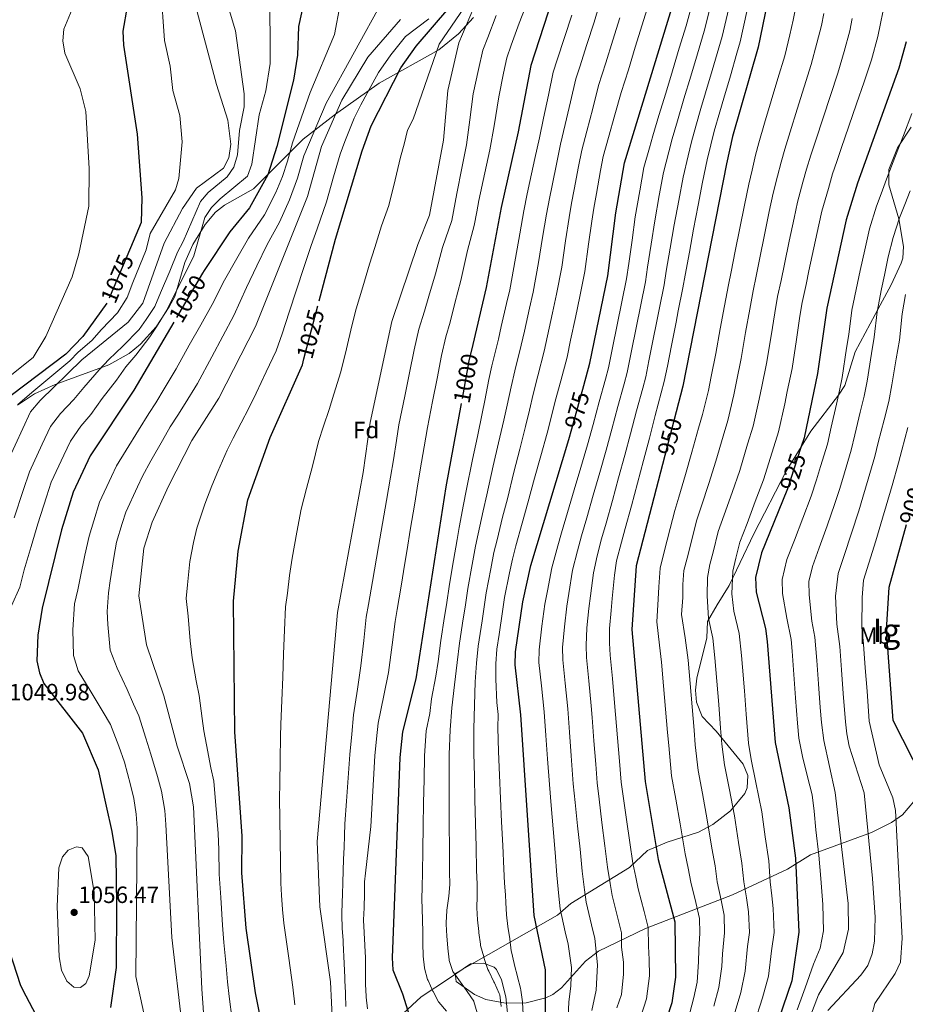
# Model space of a CAD drawing. Extents: x 614416 to 621321, y 724959 to 729702.
# Drawn here: x 618955 to 619332, y 727732 to 728151 of the extents above; entities that cross this region are included whole.
import ezdxf
from ezdxf.enums import TextEntityAlignment as Align

# ---------------------------------------------------------------- set-up
doc = ezdxf.new("R2010")
doc.units = 0
doc.header["$MEASUREMENT"] = 0
doc.linetypes.add('DGN Style 3', pattern=[108.992618, 77.85187, -31.140748])
doc.linetypes.add('DGN Style 5', pattern=[54.496309, 23.355561, -31.140748])
for name, color, linetype in [('Nivel 21', 7, 'Continuous'), ('Nivel 22', 7, 'Continuous'), ('Nivel 35', 7, 'Continuous'), ('Nivel 37', 7, 'Continuous'), ('Nivel 4', 7, 'Continuous'), ('Nivel 41', 7, 'Continuous'), ('Nivel 48', 7, 'Continuous'), ('Nivel 5', 7, 'Continuous'), ('Nivel 57', 7, 'Continuous'), ('Nivel 59', 7, 'Continuous'), ('Nivel 7', 7, 'Continuous')]:
    doc.layers.add(name, color=color, linetype=linetype)
doc.styles.add('Style-arial', font='arial.shx', dxfattribs={"bigfont": 'arialbig.shx'})
doc.styles.add('Style-ariali', font='ariali.shx', dxfattribs={"bigfont": 'arialibig.shx'})
doc.styles.add('Style-arialn', font='arialn.shx', dxfattribs={"bigfont": 'arialnbig.shx'})

# ---------------------------------------------------------------- blocks, each defined once
blk = doc.blocks.new('5PATER')
at = {"layer": 'Nivel 7', "linetype": 'Continuous', "lineweight": 0}
h = blk.add_hatch(color=53, dxfattribs=at)
edge = h.paths.add_edge_path()
edge.add_ellipse((0, 0), major_axis=(-1.1, -1.11), ratio=0.999422, start_angle=0, end_angle=360)

msp = doc.modelspace()

# ---------------------------------------------------------------- linework, layer by layer
at = {"layer": 'Nivel 21', "color": 7, "linetype": 'DGN Style 3', "lineweight": 0}
msp.add_polyline3d([(619163.041, 727722.492, 984.19), (619161.727, 727735.333, 984.085), (619159.864, 727742.573, 983.973), (619157.645, 727746.985, 984.245), (619156.716, 727747.98, 984.421), (619152.221, 727749.726, 985.854), (619146.625, 727749.442, 986.644), (619137.661, 727743.377, 990.484), (619125.632, 727735.311, 997.067), (619092.373, 727704.995, 1012.018)], dxfattribs=at)
at = {"layer": 'Nivel 22', "color": 30, "linetype": 'DGN Style 5', "lineweight": 30, "flags": 128}
for points, elevation in [([(619001.826, 728054.216), (618991.88, 728030.67)], 1075), ([(619033.289, 728044.55), (619032.548, 728043.426), (619020.307, 728022.56)], 1050), ([(619075.704, 728006.901), (619082.228, 728031.613)], 1025), ([(619147.617, 728012.999), (619145.977, 728006.048), (619142.639, 727987.95)], 1000), ([(619189.737, 727977.075), (619194.844, 727995.597)], 975), ([(619234.17, 727984.361), (619229.345, 727965.788)], 950), ([(619287.219, 727969.118), (619281.518, 727951.558), (619281.235, 727950.862)], 925)]:
    msp.add_lwpolyline(points, dxfattribs=dict(at, elevation=elevation))
at = {"layer": 'Nivel 35', "color": 92, "linetype": 'DGN Style 3', "lineweight": 0}
for points in [[(619020.711, 728033.504, 1059.686), (619025.015, 728047.872, 1059.693), (619028.479, 728055.569, 1059.707), (619033.658, 728064.158, 1059.619), (619038.056, 728069.303, 1059.014), (619041.924, 728072.295, 1057.929), (619054.295, 728079.321, 1052.972), (619075.385, 728100.394, 1045.062), (619089.088, 728111.124, 1040.174), (619107.802, 728124.21, 1033.721), (619133.089, 728138.441, 1026.025), (619141.493, 728145.228, 1022.35), (619147.961, 728152.214, 1018.929)], [(619334.14, 728105.512, 922.315), (619328.386, 728096.662, 921.786), (619324.679, 728087.559, 920.743), (619324.648, 728081.033, 919.881), (619328.964, 728066.513, 917.837), (619330.917, 728054.709, 916.595), (619330.677, 728049.743, 916.202), (619329.996, 728047.616, 916.046), (619325.654, 728038.475, 915.614), (619321.039, 728029.723, 916.423), (619310.319, 728009.916, 921.418), (619305.973, 727995.622, 924.775), (619303.257, 727991.476, 925.411), (619291.445, 727976.123, 924.999), (619280.964, 727959.129, 927.021), (619267.239, 727932.378, 931.611), (619261.362, 727920.238, 932.162), (619256.726, 727910.48, 931.043), (619251.648, 727902.145, 933.044), (619247.538, 727895.176, 935.967), (619247.285, 727888.151, 939.548), (619242.977, 727871.036, 941.184), (619242.446, 727865.884, 941.41), (619242.769, 727860.78, 941.504), (619245.208, 727854.726, 941.339), (619251.215, 727848.451, 938.653), (619262.62, 727834.458, 937.981), (619264.642, 727829.616, 937.905), (619264.459, 727824.311, 938.068)], [(618953.77, 727987.159, 1073.535), (618961.053, 727992.066, 1072.242), (618969.805, 727996.055, 1069.849), (618992.671, 728004.329, 1063.063), (619001.335, 728009.244, 1061.364), (619006.157, 728013.139, 1060.807), (619012.878, 728020.56, 1060.137), (619018.349, 728028.99, 1059.761), (619020.711, 728033.504, 1059.686)], [(619264.459, 727824.311, 938.068), (619263.42, 727821.893, 938.429), (619257.255, 727814.465, 941.115), (619249.737, 727808.728, 944.728), (619243.642, 727805.501, 947.44), (619230.287, 727801.223, 953.068), (619221.892, 727797.68, 957.019), (619214.262, 727790.376, 962.379), (619189.301, 727775.118, 974.018), (619183.606, 727770.194, 980.722), (619140.032, 727745.346, 991.03), (619140.509, 727741.896, 991.362), (619148.311, 727736.411, 990.806), (619153.09, 727734.249, 990.254), (619161.514, 727732.697, 988.344), (619170.264, 727732.788, 983.556), (619178.642, 727734.925, 977.828), (619181.603, 727736.429, 976.257), (619185.31, 727739.265, 974.862), (619195.532, 727750.501, 972.18), (619201.106, 727754.843, 969.766), (619221.135, 727764.486, 958.303)], [(619221.135, 727764.486, 958.303), (619258.105, 727778.8, 939.548), (619281.588, 727789.758, 926.566), (619291.399, 727795.75, 923.127), (619317.246, 727805.35, 911.454), (619325.845, 727809.552, 907.906), (619330.581, 727812.854, 906.869), (619337.748, 727821.371, 900.154)]]:
    msp.add_polyline3d(points, dxfattribs=at)
at = {"layer": 'Nivel 4', "color": 30, "linetype": 'Continuous', "lineweight": 30, "flags": 128}
for points, elevation in [([(619340.651, 728578.31), (619325.22, 728542.491), (619318.26, 728528.181), (619312.142, 728512.035), (619308.11, 728489.887), (619306.334, 728481.317), (619304.75, 728473.866), (619297.365, 728454.33), (619288.77, 728427.839), (619283.829, 728401.308), (619281.254, 728368.523), (619285.787, 728269.668), (619286.078, 728241.088), (619285.073, 728217.93), (619275.253, 728174.467), (619273.904, 728163.153), (619269.087, 728139.548), (619258.208, 728101.533), (619255.64, 728089.892), (619237.023, 727995.339), (619234.17, 727984.361)], 950), ([(618944.023, 728300.924), (618972.332, 728300.243), (618983.224, 728298.256), (618993.475, 728294.152), (619008.986, 728286.027), (619017.406, 728280.434), (619031.579, 728269.386), (619035.505, 728265.447), (619037.884, 728261.05), (619039.438, 728255.629), (619040.024, 728239.075), (619036.374, 728222.95), (619034.235, 728217.301), (619009.703, 728175.537), (619000.456, 728156.869), (618998.609, 728146.437), (618998.853, 728140.439), (619004.719, 728102.603), (619006.748, 728075.397), (619006.383, 728065.004), (619001.826, 728054.216)], 1075), ([(619188.965, 728193.338), (619183.261, 728165.6), (619172.231, 728131.777), (619166.898, 728103.583), (619159.616, 728071.369), (619153.354, 728037.322), (619147.617, 728012.999)], 1000), ([(619080.406, 728180.141), (619073.395, 728148.364), (619072.914, 728136.229), (619071.341, 728125.556), (619064.217, 728097.347), (619060.356, 728085.306), (619052.563, 728071.209), (619044.12, 728060.974), (619033.289, 728044.55)], 1050), ([(619194.844, 727995.597), (619197.45, 728005.049), (619205.076, 728042.207), (619208.504, 728069.068), (619212.143, 728090.393), (619238.064, 728174.836)], 975), ([(619082.228, 728031.613), (619089.153, 728057.847), (619100.452, 728095.462), (619104.356, 728106.118), (619116.988, 728130.849), (619123.483, 728139.958), (619137.428, 728156.11)], 1025), ([(619332.118, 728141.874), (619328.889, 728130.615), (619311.303, 728081.629), (619306.49, 728066.036), (619298.281, 728028.474), (619294.298, 728000.63), (619288.584, 727973.321), (619287.219, 727969.118)], 925), ([(618991.88, 728030.67), (618991.842, 728030.581), (618981.544, 728016.466), (618974.402, 728008.934), (618951.027, 727991.245), (618940.621, 727978.903), (618927.567, 727966.213), (618919.032, 727959.874), (618904.312, 727951.432), (618891.254, 727941.946), (618877.644, 727930.769), (618852.93, 727906.852), (618831.2, 727889.228), (618800.797, 727871.488), (618790.078, 727866.69), (618733.613, 727828.689), (618696.469, 727800.762), (618682.631, 727790.005), (618659.904, 727772.873), (618640.107, 727755.346)], 1075), ([(619020.307, 728022.56), (619003.289, 727993.552), (618984.779, 727965.694), (618977.447, 727950.225), (618972.582, 727934.068), (618964.297, 727900.853), (618962.452, 727889.308), (618962.044, 727878.405), (618963.102, 727873.328), (618965.034, 727868.707), (618981.421, 727847.658), (618988.155, 727831.929), (618991.54, 727816.51), (618993.876, 727805.761), (618995.697, 727795.42), (618995.866, 727774.518), (618995.825, 727747.793)], 1050), ([(619058.614, 727719.238), (619055.139, 727737.104), (619051.167, 727764.624), (619049.295, 727788.087), (619049.409, 727803.758), (619046.286, 727848.17), (619045.758, 727903.772), (619047.714, 727924.989), (619051.901, 727946.937), (619061.323, 727973.457), (619075.046, 728004.409), (619075.704, 728006.901)], 1025), ([(619142.639, 727987.95), (619136.1, 727952.501), (619123.373, 727870.68), (619117.681, 727848.216), (619116.499, 727837.299), (619113.225, 727752.022), (619113.624, 727746.903), (619117.658, 727736.65), (619124.292, 727715.295)], 1000), ([(619178.614, 727714.959), (619178.614, 727746.804), (619173.669, 727769.996), (619168.029, 727855.329), (619165.629, 727876.726), (619165.81, 727882.177), (619168.872, 727903.455), (619172.278, 727918.964), (619188.488, 727972.545), (619189.737, 727977.075)], 975), ([(619229.345, 727965.788), (619217.147, 727918.844), (619215.345, 727891.757), (619220.93, 727827.06), (619226.559, 727793.871), (619233.649, 727767.346), (619233.812, 727743.74), (619232.307, 727732.767), (619225.557, 727711.945)], 950), ([(619281.235, 727950.862), (619270.46, 727924.396), (619267.937, 727913.824), (619268.225, 727907.57), (619272.215, 727892.102), (619272.941, 727886.552), (619276.299, 727843.624), (619282.151, 727815.855), (619284.99, 727794.355), (619286.405, 727762.916), (619283.458, 727742.204), (619275.896, 727720.208)], 925), ([(619338.983, 727828.433), (619326.524, 727852.957), (619323.731, 727891.362), (619324.836, 727909.72), (619332.269, 727936.341)], 900), ([(618961.674, 727727.609), (618957.538, 727735.686), (618955.213, 727740.113), (618947.013, 727765.505), (618940.774, 727798.909), (618938.767, 727815.775), (618935.982, 727826.164), (618930.062, 727837.049), (618926.722, 727841.025), (618923.345, 727842.133), (618913.816, 727840.57), (618882.177, 727826.532), (618863.021, 727817.179), (618847.447, 727806.311), (618829.165, 727792.367), (618800.8, 727772.551), (618779.119, 727757.228), (618766.549, 727744.809), (618750.223, 727727.503)], 1050), ([(618995.825, 727747.793), (618993.423, 727730.793)], 1050)]:
    msp.add_lwpolyline(points, dxfattribs=dict(at, elevation=elevation))
at = {"layer": 'Nivel 5', "color": 30, "linetype": 'Continuous', "lineweight": 0, "flags": 128}
for points, elevation in [([(619088.246, 727715.397), (619086.979, 727741.774), (619082.515, 727773.643), (619081.292, 727801.445), (619089.969, 727898.921), (619100.87, 727958.548), (619103.921, 727979.872), (619113.108, 728022.788), (619124.133, 728055.572), (619129.105, 728068.028), (619135.084, 728099.999), (619136.958, 728121.064), (619141.675, 728141.484), (619147.855, 728156.227), (619162.79, 728184.261), (619173.301, 728209.432), (619179.012, 728229.574), (619188.832, 728276.011)], 1015), ([(619061.228, 728164.712), (619061.314, 728132.669), (619059.427, 728120.962), (619056.623, 728110.756), (619053.554, 728089.765), (619051.624, 728084.727), (619040.023, 728075.031), (619036.311, 728071.303), (619033.578, 728067.106), (619028.806, 728050.707), (619026.544, 728046.084), (619022.046, 728037.196), (619017.317, 728027.66), (619012.93, 728020.587), (619010.175, 728016.316), (619004.213, 728008.466), (618999.937, 728003.49), (618995.937, 727997.887), (618989.863, 727990.004), (618984.981, 727983.286), (618980.775, 727978.202), (618976.313, 727971.903), (618973.486, 727965.865), (618968.142, 727954.492), (618966.105, 727948.144), (618962.499, 727936.677), (618959.655, 727927.11), (618956.659, 727917.156), (618954.809, 727909.738), (618943.942, 727885.899)], 1055), ([(619041.62, 728163.169), (619046.59, 728146.583), (619050.228, 728119.76), (619050.211, 728114.247), (619048.242, 728104.062), (619047.385, 728093.718), (619045.884, 728088.432), (619043.008, 728084.341), (619034.931, 728077.721), (619031.636, 728073.938), (619024.298, 728056.826), (619021.92, 728052.269), (619018.573, 728044.167), (619014.639, 728035.016), (619012.208, 728029.146), (619008.494, 728023.624), (619005.513, 728019.395), (618998.649, 728012.32), (618992.628, 728006.681), (618988.585, 728002.222), (618981.972, 727994.786), (618977.743, 727989.679), (618972.097, 727983.675), (618967.848, 727978.113), (618964.335, 727970.555), (618958.837, 727958.759), (618956.206, 727950.852), (618952.416, 727939.287)], 1060), ([(619014.738, 728164.749), (619016.355, 728142.358), (619018.735, 728131.435), (619019.953, 728121.196), (619022.869, 728110.523), (619023.903, 728099.335), (619022.469, 728083.626), (619021.102, 728078.817), (619010.195, 728060.199), (619008.496, 728053.297), (619005.707, 728046.337), (619002.919, 728039.377), (619000.518, 728033.087), (618996.346, 728026.528), (618989.516, 728019.338), (618985.373, 728014.745), (618979.668, 728009.697), (618976.029, 728005.998), (618968.368, 727999.619), (618960.741, 727993.273), (618953.938, 727987.482)], 1070), ([(619109.359, 728159.428), (619085.152, 728115.783), (619075.715, 728093.366), (619072.936, 728083.774), (619069.592, 728074.556), (619065.321, 728065.128), (619060.028, 728055.528), (619055.712, 728046.557), (619051.21, 728037.302), (619045.912, 728025.413), (619041.181, 728016.607), (619036.449, 728007.801), (619030.419, 727996.464), (619025.155, 727987.962), (619022.048, 727982.9), (619018.834, 727977.907), (619015.469, 727972.164), (619010.584, 727963.454), (619006.943, 727957.043), (619004.859, 727952.497), (618999.892, 727941.668), (618998.408, 727936.893), (618995.944, 727928.91), (618994.785, 727922.361), (618993.275, 727912.497), (618992.492, 727907.29), (618992.001, 727899.365), (618992.168, 727893.87), (618993.186, 727882.898), (618996.273, 727875.191), (619000.454, 727866.245), (619003.142, 727860.005), (619005.364, 727855.027), (619008.386, 727845.519), (619010.559, 727838.671), (619013.345, 727829.078), (619015.153, 727822.931), (619016.504, 727814.644), (619016.878, 727808.744), (619019.417, 727760.649), (619023.908, 727722.86)], 1040), ([(619171.235, 728159.597), (619167.325, 728149.799), (619163.969, 728140.386), (619162.045, 728135.012), (619160.675, 728128.489), (619158.614, 728118.38), (619156.622, 728106.089), (619154.823, 728095.885), (619152.74, 728086.106), (619150.213, 728074.359), (619149.303, 728069.442), (619148.239, 728063.698), (619145.376, 728052.989), (619142.551, 728040.245), (619139.957, 728030.597), (619137.896, 728022.529), (619136.112, 728016.255), (619134.322, 728008.368), (619132.415, 727998.552), (619130.508, 727988.736), (619128.33, 727977.654), (619126.884, 727969.448), (619125.808, 727962.87), (619124.356, 727954.516), (619122.732, 727944.649), (619121.108, 727934.783), (619119.484, 727924.917), (619118.671, 727919.983), (619117.047, 727910.117), (619115.423, 727900.25), (619114.575, 727895.115), (619113.254, 727885.208), (619111.647, 727873.453), (619109.713, 727863.67), (619107.261, 727851.836), (619106.606, 727845.202), (619105.882, 727837.918), (619105.33, 727827.936), (619104.779, 727817.954), (619104.251, 727807.908), (619103.677, 727802.941), (619103.104, 727797.974), (619102.531, 727793.007), (619101.958, 727788.04), (619101.528, 727784.309), (619101.512, 727779.309), (619101.511, 727778.796), (619101.422, 727773.796), (619101.409, 727773.185), (619101.105, 727768.193), (619101.107, 727767.838), (619101.334, 727762.843), (619101.354, 727762.525), (619101.674, 727757.535), (619101.697, 727757.127), (619101.873, 727752.129), (619101.882, 727751.351), (619101.869, 727746.351), (619101.871, 727745.746), (619101.92, 727740.746), (619101.923, 727740.605), (619102.15, 727735.61), (619102.169, 727735.292), (619102.73, 727730.324)], 1005), ([(619145.56, 728158.807), (619133.243, 728140.869), (619122.266, 728108.971), (619119.82, 728104.182), (619118.399, 728098.253), (619116.848, 728092.815), (619114.491, 728083.111), (619111.901, 728072.167), (619108.696, 728063.545), (619105.846, 728054.339), (619103.613, 728047.183)], 1020), ([(619241.31, 728159.067), (619238.399, 728148.658), (619235.501, 728139.087), (619232.603, 728129.517), (619229.705, 728119.946), (619226.832, 728110.464), (619224.27, 728101.839), (619222.797, 728096.664), (619220.456, 728088.33), (619218.723, 728078.481), (619216.772, 728067.345), (619215.372, 728057.447), (619213.973, 728047.549), (619213.063, 728040.951), (619211.068, 728031.152), (619209.074, 728021.352), (619207.079, 728011.553), (619205.364, 728003.107), (619204.049, 727998.282), (619201.419, 727988.634), (619198.79, 727978.986), (619196.434, 727970.328), (619193.614, 727960.735), (619190.795, 727951.142), (619187.975, 727941.549), (619185.407, 727932.924), (619183.795, 727927.346), (619181.185, 727917.942), (619179.335, 727908.132), (619178.261, 727902.541), (619177.026, 727893.196), (619175.803, 727883.096), (619175.744, 727877.739), (619176.807, 727867.796), (619178.008, 727856.636), (619178.707, 727846.661), (619179.407, 727836.686), (619180.191, 727825.727), (619180.886, 727816.758), (619181.748, 727806.803), (619182.61, 727796.849), (619183.427, 727787.159), (619184.214, 727778.21), (619184.763, 727772.838), (619186.947, 727763.081), (619188.166, 727757.729), (619189.641, 727747.912), (619189.352, 727739.996), (619188.427, 727733.142), (619188.002, 727723.832)], 970), ([(618977.755, 728157.427), (618973.532, 728147.283), (618973.066, 728142.297), (618973.987, 728137.008), (618980.434, 728121.861), (618982.865, 728112.155), (618984.311, 728087.93), (618984.14, 728071.886), (618979.86, 728051.545), (618977.019, 728041.838), (618965.79, 728016.428), (618960.406, 728007.515), (618947.829, 727997.4)], 1080), ([(619030.227, 728154.658), (619038.425, 728123.668), (619043.338, 728108.548), (619044.622, 728098.288), (619043.718, 728092.495), (619041.458, 728088.025), (619029.976, 728079.631), (619023.965, 728070.943), (619016.224, 728056.11), (619007.099, 728030.632), (619000.851, 728022.475), (618981.233, 728006.558), (618963.42, 727989.148), (618959.383, 727984.323), (618949.532, 727963.026)], 1065), ([(619091.198, 728157.72), (619088.703, 728144.975), (619078.301, 728120.217), (619070.862, 728098.907), (619068.649, 728090.998), (619066.646, 728084.54), (619063.764, 728077.743), (619058.942, 728068.168), (619052.074, 728058.251), (619047.163, 728049.591), (619041.879, 728040.364), (619036.699, 728030.106), (619031.804, 728021.391), (619026.908, 728012.675), (619021.363, 728002.694), (619016.201, 727994.13), (619012.668, 727988.226), (619009.677, 727983.647), (619005.228, 727976.611), (619000.018, 727968.091), (618995.861, 727961.368), (618993.748, 727956.836), (618988.669, 727945.946), (618986.245, 727937.973), (618984.263, 727931.489), (618982.473, 727923.363), (618980.508, 727913.579), (618979.511, 727908.55), (618978.022, 727902.578), (618977.31, 727891.589), (618977.615, 727880.651), (618979.608, 727874.186), (618984.77, 727865.767), (618990.231, 727856.465), (618993.392, 727851.342), (618996.871, 727841.992), (618999.357, 727835.3), (619001.822, 727825.619), (619003.346, 727819.72), (619004.269, 727813.089), (619004.751, 727807.176), (619004.095, 727743.969), (619012.285, 727706.962)], 1045), ([(619200.73, 728154.97), (619199.213, 728150.205), (619196.179, 728140.677), (619193.145, 728131.149), (619191.521, 728126.057), (619189.232, 728116.337), (619186.942, 728106.618), (619184.996, 728098.307), (619183.336, 728090.483), (619181.34, 728080.687), (619180.232, 728075.146), (619178.918, 728068.464), (619177.326, 728058.595), (619175.629, 728047.901), (619173.238, 728035.357), (619171.745, 728028.519), (619169.563, 728018.76), (619168.237, 728012.733), (619165.502, 728001.792), (619163.895, 727994.985), (619162.275, 727987.156), (619160.804, 727980.845), (619158.557, 727971.116), (619156.311, 727961.387), (619153.58, 727949.032), (619151.96, 727942.239), (619149.88, 727932.482), (619148.726, 727927.228), (619147.375, 727919.346), (619145.52, 727909.167), (619144.312, 727901.259), (619143.566, 727896.314), (619141.989, 727885.834), (619140.994, 727877.725), (619139.76, 727868.202), (619138.732, 727858.411), (619137.951, 727849.065), (619137.506, 727838.523), (619137.539, 727828.536), (619137.573, 727818.549), (619137.606, 727808.563), (619137.639, 727798.576), (619137.674, 727788.589), (619137.762, 727783.224), (619137.392, 727778.237), (619137.317, 727777.224), (619136.589, 727772.278), (619136.551, 727771.939), (619136.265, 727766.945), (619136.272, 727766.225), (619136.497, 727761.23), (619136.501, 727761.187), (619136.907, 727756.203), (619136.919, 727756.069), (619137.491, 727751.102), (619137.526, 727750.871), (619139.104, 727746.126), (619139.115, 727746.103), (619144.907, 727738.014), (619145.262, 727737.584), (619148.09, 727733.461), (619148.098, 727733.447), (619149.419, 727728.622)], 990), ([(619222.407, 728157.692), (619219.75, 728149.094), (619216.782, 728139.545), (619213.814, 728129.995), (619210.811, 728120.337), (619208.092, 728110.723), (619205.372, 728101.111), (619203.094, 728093.031), (619201.979, 728087.137), (619200.192, 728077.299), (619199.08, 728071.094), (619198.22, 728065.56), (619196.845, 728055.657), (619195.26, 728044.105), (619193.122, 728033.393), (619191.285, 728024.583), (619189.217, 728014.799), (619187.712, 728007.61), (619185.028, 727997.536), (619182.72, 727988.84), (619181.294, 727983.017), (619179.26, 727975.311), (619176.58, 727965.687), (619173.901, 727956.063), (619171.06, 727945.564), (619168.59, 727936.918), (619165.966, 727927.285), (619164.427, 727921.718), (619163.261, 727915.835), (619161.088, 727905.359), (619160.21, 727899.423), (619158.763, 727889.528), (619157.869, 727883.396), (619157.417, 727877.059), (619157.377, 727870.572), (619157.777, 727860.683), (619158.36, 727855.491), (619158.222, 727849.914), (619158.514, 727839.748), (619158.964, 727829.767), (619159.415, 727819.786), (619159.866, 727809.805), (619160.316, 727799.824), (619160.768, 727789.843), (619161.087, 727783.751), (619161.458, 727778.765), (619161.707, 727775.431), (619161.931, 727770.436), (619161.942, 727770.302), (619162.522, 727765.335), (619162.543, 727765.195), (619163.29, 727760.251), (619163.339, 727759.918), (619163.974, 727754.958), (619164.054, 727754.451), (619165.141, 727749.57), (619165.331, 727748.837), (619166.621, 727744.006), (619166.658, 727743.868), (619167.846, 727739.013), (619168.031, 727738.168), (619168.707, 727733.214), (619168.729, 727732.976), (619169.05, 727727.986)], 980), ([(619248.958, 728157.639), (619246.071, 728146.38), (619243.209, 728136.798), (619240.348, 728127.217), (619237.487, 728117.636), (619234.676, 728108.231), (619232.485, 728100.542), (619231.008, 728094.971), (619228.769, 728086.267), (619226.986, 728076.428), (619225.04, 728065.623), (619223.507, 728055.746), (619221.975, 728045.87), (619221.051, 728039.695), (619219.071, 728029.893), (619217.093, 728020.09), (619215.114, 728010.288), (619213.279, 728001.165), (619211.978, 727996.336), (619209.377, 727986.681), (619206.776, 727977.025), (619204.381, 727968.112), (619201.637, 727958.497), (619198.894, 727948.883), (619196.15, 727939.268), (619193.91, 727931.59), (619192.133, 727925.22), (619190.092, 727916.92), (619188.539, 727907.068), (619187.65, 727901.628), (619186.606, 727892.836), (619185.796, 727884.016), (619185.859, 727878.753), (619186.871, 727868.805), (619187.987, 727857.944), (619188.726, 727847.972), (619189.466, 727838), (619190.376, 727826.06), (619191.106, 727818.101), (619192.17, 727808.17), (619193.235, 727798.239), (619194.21, 727788.837), (619195.123, 727780.917), (619195.857, 727775.681), (619198.141, 727765.948), (619199.537, 727760.133), (619200.669, 727749.02), (619200.421, 727743.596), (619200.091, 727738.189), (619198.24, 727729.481)], 965), ([(619256.607, 728156.21), (619253.743, 728144.103), (619252.33, 728139.306), (619249.506, 728129.714), (619246.681, 728120.122), (619244.682, 728113.413), (619242.52, 728105.998), (619240.7, 728099.244), (619239.218, 728093.278), (619237.082, 728084.205), (619235.249, 728074.374), (619233.308, 728063.901), (619231.642, 728054.046), (619229.976, 728044.191), (619229.038, 728038.439), (619227.075, 728028.634), (619226.093, 728023.731), (619224.13, 728013.926), (619222.569, 728006.079), (619221.193, 727999.223), (619219.907, 727994.39), (619217.334, 727984.727), (619214.762, 727975.064), (619212.327, 727965.895), (619209.66, 727956.26), (619206.993, 727946.624), (619204.325, 727936.988), (619202.413, 727930.256), (619200.471, 727923.095), (619199, 727915.898), (619197.743, 727906.004), (619197.04, 727900.714), (619196.185, 727892.476), (619195.789, 727884.935), (619195.974, 727879.766), (619196.936, 727869.813), (619197.966, 727859.252), (619198.356, 727854.267), (619199.136, 727844.298)], 960), ([(619264.255, 728154.782), (619261.415, 728141.825), (619260.02, 728137.023), (619257.233, 728127.42), (619254.444, 728117.817), (619252.757, 728112.059), (619250.364, 728103.765), (619248.915, 728097.947), (619247.429, 728091.585), (619245.395, 728082.142), (619243.512, 728072.321), (619241.576, 728062.179), (619239.777, 728052.345), (619237.978, 728042.512), (619237.026, 728037.183), (619235.078, 728027.375), (619234.104, 728022.47), (619232.157, 728012.662), (619230.411, 728003.833), (619229.108, 727997.281), (619227.836, 727992.444), (619225.292, 727982.774), (619222.748, 727973.103), (619220.274, 727963.679), (619217.683, 727954.022), (619215.092, 727944.365), (619212.5, 727934.707), (619210.916, 727928.922), (619208.809, 727920.969), (619207.907, 727914.876), (619206.947, 727904.94), (619206.429, 727899.801), (619205.765, 727892.116), (619205.782, 727885.855), (619206.089, 727880.78), (619207, 727870.822), (619207.945, 727860.56), (619208.355, 727855.576), (619209.175, 727845.61), (619209.995, 727835.644), (619210.745, 727826.726), (619211.546, 727820.787), (619213.015, 727810.904), (619214.485, 727801.02), (619215.776, 727792.193), (619216.941, 727786.332), (619218.046, 727781.367), (619220.529, 727771.682), (619222.278, 727764.941), (619222.333, 727756.941), (619222.724, 727751.237), (619222.772, 727744.352), (619221.568, 727734.574), (619219.101, 727726.964)], 955), ([(619284.961, 728156.097), (619283.946, 728151.058), (619282.501, 728144.887), (619280.371, 728135.879), (619277.494, 728126.304), (619274.617, 728116.731), (619271.741, 728107.157), (619269.303, 728098.878), (619267.964, 728093.645), (619266.477, 728087.283), (619265.037, 728081.196), (619263.278, 728072.369), (619261.305, 728062.565), (619259.332, 728052.763), (619257.573, 728043.936), (619256.44, 728038.361), (619254.752, 728029.522), (619252.924, 728019.693), (619251.007, 728009.245), (619249.052, 727999.437), (619247.863, 727993.46), (619245.323, 727983.192), (619243.699, 727977.418), (619240.891, 727967.225), (619238.126, 727957.629), (619235.36, 727948.034), (619233.65, 727942.435), (619231.639, 727934.692), (619229.122, 727924.835), (619227.305, 727917.84), (619226.773, 727909.857), (619226.565, 727904.615), (619225.921, 727894.919), (619227.108, 727885.012), (619227.974, 727877.763), (619228.818, 727867.798), (619229.662, 727857.834), (619230.506, 727847.87), (619230.975, 727842.278), (619232.21, 727829.394), (619233.96, 727819.549), (619235.849, 727809.043), (619237.939, 727796.285), (619239.278, 727790.103), (619240.4, 727784.241), (619242.511, 727775.513), (619244.097, 727768.751), (619244.227, 727762.46), (619243.832, 727755.489), (619243.693, 727750.317), (619243.09, 727741.541), (619241.684, 727735.07), (619239.996, 727728.54)], 945), ([(619292.791, 728054.177), (619294.886, 728063.955), (619296.126, 728069.826), (619298.99, 728079.459), (619300.684, 728085.609), (619302.588, 728090.915), (619304.465, 728096.514), (619307.718, 728105.967), (619310.971, 728115.419), (619314.225, 728124.872), (619317.292, 728134.183), (619320.075, 728144.17), (619321.135, 728149.632), (619322.089, 728154.541)], 930), ([(619128.831, 728151.597), (619118.896, 728144.111), (619112.745, 728136.314), (619107.521, 728128.732), (619102.666, 728119.996), (619099.896, 728115.059), (619097.122, 728109.311), (619093.155, 728099.407), (619091.117, 728094.017), (619088.338, 728084.411), (619085.27, 728073.765), (619081.357, 728062.288), (619078.858, 728055.229), (619075.723, 728045.753), (619072.586, 728036.278), (619069.451, 728026.802), (619066.396, 728017.528), (619063.943, 728010.34), (619059.633, 728001.321), (619055.323, 727992.302), (619052.194, 727985.894), (619049.057, 727979.735), (619045.538, 727973.159), (619042.983, 727968.1), (619039.028, 727958.939), (619036.525, 727952.877), (619033.467, 727945.092), (619030.102, 727934.796), (619028.662, 727928.805), (619027.175, 727920.684), (619026.189, 727910.733), (619025.615, 727904.901), (619026.415, 727897.461), (619027.329, 727886.958), (619028.176, 727879.59), (619029.824, 727869.853), (619031.095, 727863.659), (619032.425, 727853.826), (619033.094, 727848.608), (619034.199, 727842.612), (619036.103, 727832.871)], 1030), ([(619116.87, 728151.398), (619102.91, 728135.352), (619091.903, 728117.082), (619083.222, 728097.361), (619077.281, 728076.012), (619055.125, 728020.72)], 1035), ([(619157.59, 728153.013), (619153.979, 728143.695), (619151.86, 728138.248), (619150.049, 728130.114), (619147.786, 728119.722), (619146.346, 728108.596), (619144.953, 728097.942), (619142.992, 728088.137), (619140.81, 728077.349), (619138.672, 728065.863), (619134.754, 728054.28), (619131.748, 728043.169), (619128.857, 728033.606), (619127.03, 728027.202), (619124.61, 728019.521), (619122.668, 728010.688), (619120.668, 728000.891), (619118.668, 727991.094), (619116.125, 727978.763), (619115.048, 727972.185), (619113.802, 727963.946), (619112.613, 727956.532), (619110.901, 727946.68), (619109.19, 727936.828), (619107.479, 727926.977), (619106.623, 727922.05), (619104.912, 727912.199), (619103.2, 727902.347), (619102.272, 727897.018), (619101.168, 727887.084), (619099.921, 727876.226), (619098.51, 727866.354), (619096.841, 727855.457), (619096.07, 727847.159), (619095.265, 727838.537), (619094.545, 727828.566), (619093.827, 727818.595), (619093.161, 727808.971), (619092.982, 727803.974), (619092.803, 727798.977), (619092.624, 727793.98), (619092.445, 727788.983), (619092.266, 727783.987), (619092.087, 727778.99), (619091.971, 727775.73), (619091.885, 727770.73), (619091.886, 727769.846), (619092.025, 727764.848), (619092.047, 727764.436), (619092.364, 727759.446), (619092.367, 727759.403), (619092.607, 727754.408), (619092.649, 727753.542), (619092.889, 727748.547), (619092.936, 727747.589), (619093.171, 727742.594), (619093.189, 727742.184), (619093.352, 727737.186), (619093.379, 727736.317), (619093.528, 727731.319)], 1010), ([(619189.686, 728153.148), (619186.619, 728143.631), (619183.552, 728134.113), (619181.876, 728128.917), (619179.802, 728119.144), (619177.727, 728109.371), (619175.947, 728100.945), (619174.014, 728092.156), (619171.914, 728082.381), (619170.808, 728077.172), (619169.267, 728069.916), (619167.566, 728060.064), (619165.813, 728049.799), (619163.296, 728036.339), (619161.975, 728030.487), (619159.736, 728020.741), (619158.499, 728015.294), (619155.739, 728003.92), (619154.482, 727998.057), (619152.765, 727989.226), (619151.576, 727983.612), (619149.546, 727973.83), (619147.516, 727964.049), (619144.84, 727950.766), (619143.645, 727944.899), (619141.837, 727935.08), (619140.876, 727929.983), (619139.432, 727921.101), (619137.736, 727911.071), (619136.363, 727902.177), (619135.606, 727897.234), (619134.049, 727887.053), (619132.783, 727878.058), (619131.824, 727871.889), (619130.081, 727862.146), (619129.356, 727855.977), (619127.816, 727848.64), (619127.002, 727837.911), (619126.827, 727827.921), (619126.652, 727817.931), (619126.476, 727807.942), (619126.301, 727797.952), (619126.127, 727787.962), (619126.083, 727782.303), (619125.874, 727776.862), (619126.034, 727772.973), (619126.152, 727767.974), (619126.27, 727762.976), (619126.388, 727757.977), (619126.506, 727752.978), (619126.512, 727752.746), (619126.99, 727747.769), (619127.027, 727747.542), (619128.384, 727742.73), (619128.554, 727742.311), (619130.639, 727737.766), (619130.687, 727737.67), (619133.059, 727733.268), (619133.186, 727733.052), (619136.388, 727729.226)], 995), ([(619159.624, 727731.252), (619159.049, 727736.23), (619158.842, 727736.785), (619156.795, 727741.323), (619156.59, 727741.741), (619154.37, 727746.221), (619154.061, 727746.966), (619152.459, 727751.703), (619152.238, 727752.389), (619150.914, 727757.209), (619150.834, 727757.715), (619150.199, 727762.675), (619150.138, 727763.18), (619149.574, 727768.148), (619149.569, 727768.191), (619149.345, 727773.186), (619149.345, 727773.241), (619149.391, 727778.241), (619149.392, 727778.389), (619149.431, 727783.389), (619149.221, 727789.216), (619148.978, 727799.2), (619148.736, 727809.184), (619148.494, 727819.168), (619148.252, 727829.152), (619148.01, 727839.136), (619148.087, 727849.489), (619148.255, 727859.547), (619148.569, 727869.387), (619149.206, 727877.392), (619149.929, 727884.615), (619151.526, 727895.395), (619152.261, 727900.341), (619153.304, 727907.263), (619155.318, 727917.59), (619156.577, 727924.473), (619157.923, 727929.883), (619160.275, 727939.578), (619162.32, 727947.298), (619165.106, 727958.725), (619167.569, 727968.401), (619170.032, 727978.078), (619171.784, 727985.087), (619173.307, 727991.912), (619175.265, 727999.664), (619177.974, 728010.171), (619179.39, 728016.78), (619181.515, 728026.551), (619183.18, 728034.375), (619185.444, 728046.003), (619187.085, 728057.126), (619188.569, 728067.012), (619189.656, 728073.12), (619190.766, 728078.993), (619192.657, 728088.81), (619194.045, 728095.669), (619196.157, 728103.864), (619198.662, 728113.53), (619201.166, 728123.197), (619204.238, 728132.954), (619207.239, 728142.493), (619210.24, 728152.032)], 985), ([(619309.077, 728151.787), (619308.032, 728146.466), (619305.695, 728137.751), (619302.94, 728128.541), (619299.812, 728119.047), (619296.684, 728109.555), (619293.557, 728100.062), (619291.493, 728093.569), (619289.633, 728087.637), (619288.152, 728082.067), (619285.763, 728073.616), (619284.35, 728066.76), (619282.296, 728056.973), (619280.242, 728047.187), (619278.828, 728040.331), (619277.36, 728033.417), (619276.162, 728026.523), (619274.54, 728016.659), (619272.652, 728004.937), (619270.65, 727995.139), (619269.544, 727989.703), (619266.953, 727978.256), (619264.597, 727970.613), (619261.204, 727959.391), (619257.936, 727949.962), (619254.668, 727940.534), (619252.055, 727933.415), (619249.849, 727924.69), (619248.529, 727919.329), (619247.488, 727913.836), (619247.395, 727906.092), (619247.993, 727896.346), (619249.811, 727887.978), (619250.652, 727879.665), (619251.464, 727869.697), (619252.276, 727859.731), (619253.088, 727849.764), (619253.637, 727842.951), (619254.77, 727834.062), (619256.676, 727824.247)], 935), ([(619280.398, 728096.224), (619282.649, 728103.609), (619285.651, 728113.143), (619288.653, 728122.676), (619291.656, 728132.21), (619294.098, 728141.319), (619295.989, 728148.762), (619297.019, 728153.942)], 940), ([(619334.471, 728111.311), (619330.886, 728101.987), (619327.3, 728092.662), (619323.716, 728083.337), (619321.37, 728077.134), (619319.503, 728071.915), (619316.52, 728062.313), (619314.41, 728053.277), (619312.507, 728044.481), (619311.377, 728039.179), (619308.991, 728027.672), (619307.641, 728017.323), (619306.715, 728011.396), (619304.87, 727999.033), (619303.738, 727993.401), (619302.38, 727987.559), (619300.203, 727977.802), (619298.641, 727970.653), (619295.632, 727961.118), (619293.859, 727955.387), (619291.643, 727948.427), (619288.089, 727939.091), (619284.534, 727929.755), (619281.335, 727921.46), (619279.316, 727913.003), (619279.487, 727907.001), (619281.323, 727896.581), (619283.099, 727887.514), (619283.482, 727882.528), (619284.251, 727872.557), (619285.02, 727862.587), (619285.84, 727851.917), (619286.344, 727845.49), (619287.993, 727837.661), (619290.096, 727828.942), (619292.023, 727821.31), (619292.927, 727814.461), (619293.583, 727806.417), (619294.927, 727795.688), (619295.734, 727785.727), (619296.666, 727774.705), (619296.95, 727763.511), (619295.475, 727756.115), (619292.612, 727749.316), (619289.108, 727739.199), (619285.681, 727729.806)], 920), ([(619250.237, 727731.354), (619252.369, 727739.342), (619253.634, 727748.289), (619253.947, 727753.633), (619254.771, 727762.574), (619254.545, 727770.157), (619253.299, 727776.477), (619251.66, 727784.272), (619250.706, 727791.166), (619249.319, 727798.699), (619247.424, 727810.746), (619245.318, 727821.898), (619243.49, 727831.728), (619242.306, 727842.614), (619241.797, 727848.817), (619240.969, 727858.782), (619240.141, 727868.748), (619239.313, 727878.714), (619238.011, 727888.23), (619236.497, 727898.082), (619236.98, 727905.354), (619237.064, 727910.849), (619237.463, 727916.836), (619238.826, 727922.082), (619241.344, 727932.118), (619242.852, 727937.925), (619245.014, 727944.284), (619248.031, 727953.796), (619251.048, 727963.308), (619254.148, 727974.016), (619256.138, 727980.724), (619258.703, 727991.582), (619259.851, 727997.288), (619261.83, 728007.091), (619263.732, 728018.176), (619265.457, 728028.022), (619266.9, 728035.889), (619268.201, 728042.134), (619269.787, 728049.975), (619271.8, 728059.769), (619273.814, 728069.564), (619275.4, 728077.406), (619277.315, 728084.675), (619278.799, 728090.641), (619280.398, 728096.224)], 940), ([(619333.748, 728078.414), (619331.437, 728072.64), (619329.179, 728066.979), (619326.55, 728058.59), (619324.466, 728050.289), (619322.795, 728042.465), (619321.602, 728036.746), (619319.701, 728026.87), (619318.418, 728016.073), (619317.275, 728009.168), (619315.442, 727997.436), (619314.202, 727991.067), (619312.511, 727984.277), (619310.206, 727974.552), (619308.698, 727967.986), (619305.769, 727958.427), (619303.767, 727951.721), (619301.769, 727945.297), (619298.431, 727935.887), (619295.093, 727926.477), (619292.21, 727918.525), (619290.696, 727912.182), (619290.749, 727906.433), (619291.925, 727895.276), (619293.257, 727888.476), (619293.635, 727883.49), (619294.014, 727878.504), (619294.772, 727868.532), (619295.53, 727858.562), (619296.011, 727852.177), (619297.007, 727844.421), (619301.897, 727822.325), (619307.443, 727775.036), (619307.496, 727764.107), (619305.25, 727754.266), (619294.759, 727736.195), (619288.924, 727721.079)], 915), ([(619267.343, 727723.923), (619270.927, 727734.945), (619273.516, 727744.232), (619274.733, 727754.881), (619275.86, 727762.802), (619275.441, 727772.969), (619274.875, 727778.405), (619274.179, 727784.334), (619273.562, 727793.292), (619272.079, 727803.527), (619270.575, 727814.152), (619268.034, 727826.596), (619266.05, 727836.396), (619264.968, 727843.287), (619263.981, 727855.695), (619263.185, 727865.663), (619262.389, 727875.631), (619261.991, 727880.616), (619261.013, 727890.04), (619258.733, 727899.537), (619257.81, 727906.831), (619258.233, 727916.576), (619259.574, 727922.111), (619261.257, 727928.905), (619264.322, 727936.784), (619267.841, 727946.129), (619271.361, 727955.474), (619275.046, 727967.211), (619277.768, 727975.788), (619280.384, 727987.825), (619281.449, 727992.99), (619283.475, 728002.783), (619285.348, 728015.142), (619286.867, 728025.023), (619287.82, 728030.945), (619289.456, 728038.529), (619290.697, 728044.399), (619292.791, 728054.177)], 930), ([(619103.613, 728047.183), (619100.744, 728037.609), (619097.939, 728028.231), (619096.14, 728020.952), (619093.817, 728011.228), (619091.46, 728001.375), (619088.386, 727991.915), (619086.443, 727985.284), (619084.062, 727978.238), (619081.913, 727971.714), (619079.422, 727961.291), (619076.849, 727951.661), (619074.587, 727942.905), (619072.75, 727933.075), (619070.695, 727922.094), (619069.566, 727914.686), (619068.657, 727907.248), (619067.863, 727901.346), (619067.467, 727891.366), (619067.071, 727881.385), (619066.675, 727871.406), (619066.279, 727861.425), (619065.883, 727851.445), (619065.689, 727846.153), (619065.596, 727836.185), (619065.503, 727826.217), (619065.342, 727819.945), (619065.811, 727783.685), (619066.209, 727778.7), (619066.57, 727772.518), (619067.187, 727766.657), (619068.595, 727756.757), (619069.299, 727751.806), (619071.059, 727739.439), (619071.775, 727731.99)], 1020), ([(619331.827, 728034.313), (619330.411, 728026.069), (619329.195, 728014.822), (619327.834, 728006.94), (619326.014, 727995.839), (619324.666, 727988.733), (619322.642, 727980.996), (619320.209, 727971.301), (619318.755, 727965.319), (619315.906, 727955.736), (619313.675, 727948.054), (619311.895, 727942.166), (619308.773, 727932.683), (619305.651, 727923.199), (619303.085, 727915.59), (619302.011, 727905.865), (619302.527, 727893.971), (619303.787, 727884.451), (619304.535, 727874.479), (619305.282, 727864.507), (619306.182, 727852.437), (619306.846, 727847.266), (619307.87, 727842.002), (619314.233, 727822.151), (619317.793, 727785.72), (619318.842, 727769.253), (619318.653, 727759.084), (619317.635, 727753.721), (619315.693, 727748.75), (619312.823, 727744.654), (619298.697, 727729.547)], 910), ([(619055.125, 728020.72), (619039.475, 727990.234), (619027.991, 727972.167), (619018.025, 727952.718), (619011.115, 727937.39), (619007.625, 727926.332), (619005.473, 727906.03), (619008.758, 727885.145), (619016.054, 727863.545), (619021.762, 727842.042), (619026.96, 727826.142), (619028.74, 727816.199), (619032.247, 727738.785), (619036.566, 727678.204)], 1035), ([(619332.773, 727977.714), (619330.212, 727968.051), (619328.812, 727962.652), (619326.043, 727953.045), (619323.583, 727944.388), (619322.021, 727939.036), (619319.115, 727929.479), (619316.21, 727919.921), (619313.96, 727912.655), (619313.273, 727905.297)], 905), ([(619313.273, 727905.297), (619313.129, 727892.666), (619313.94, 727885.413), (619314.677, 727875.44), (619315.413, 727865.467), (619316.353, 727852.697), (619320.567, 727834.132), (619326.394, 727819.997), (619327.587, 727814.645), (619330.32, 727760.34), (619329.594, 727750.097), (619327.415, 727745.365), (619318.772, 727732.504), (619317.478, 727727.67), (619316.12, 727712.124), (619317.307, 727707.282), (619319.662, 727705.552), (619329.311, 727704.053), (619334.375, 727702.447)], 905), ([(619199.136, 727844.298), (619199.915, 727834.329), (619200.56, 727826.393), (619201.326, 727819.444), (619202.593, 727809.537), (619203.86, 727799.63), (619204.993, 727790.515), (619206.032, 727783.625), (619206.952, 727778.524), (619209.335, 727768.815), (619210.907, 727762.537), (619210.949, 727756.537), (619211.696, 727750.129), (619211.732, 727744.965), (619210.829, 727736.381), (619208.979, 727730.674)], 960), ([(619036.103, 727832.871), (619037.324, 727827.18), (619039.256, 727804.885), (619039.486, 727797.962), (619039.674, 727787.631), (619040.298, 727777.652), (619041.063, 727765.91), (619041.646, 727758.441), (619042.586, 727748.497), (619043.135, 727741.807), (619043.87, 727735.45), (619045.18, 727725.554)], 1030), ([(619256.676, 727824.247), (619259, 727812.449), (619260.699, 727801.113), (619262.134, 727792.229), (619262.919, 727784.303), (619264.087, 727777.441), (619264.993, 727771.563), (619265.316, 727762.688), (619264.47, 727756.747), (619263.575, 727746.26), (619261.648, 727737.144), (619258.79, 727727.639)], 935), ([(618970.635, 727773.771), (618971.493, 727752.325), (618972.454, 727746.648), (618974.727, 727741.97), (618977.83, 727739.411), (618980.641, 727739.269), (618982.921, 727740.976), (618984.269, 727744.323), (618986.888, 727759.464), (618986.454, 727779.969), (618983.84, 727795.053), (618981.259, 727798.793), (618978.891, 727799.193), (618975.35, 727797.819), (618972.917, 727794.908), (618971.424, 727790.22), (618970.635, 727773.771)], 1055)]:
    msp.add_lwpolyline(points, dxfattribs=dict(at, elevation=elevation))
at = {"layer": 'Nivel 57', "color": 92, "linetype": 'DGN Style 3', "lineweight": 0}
msp.add_polyline3d([(619147.961, 728152.214, 1018.929), (619141.493, 728145.228, 1022.35), (619133.089, 728138.441, 1026.025), (619107.802, 728124.21, 1033.721), (619089.088, 728111.124, 1040.174), (619075.385, 728100.394, 1045.062), (619054.295, 728079.321, 1052.972), (619041.924, 728072.295, 1057.929), (619038.056, 728069.303, 1059.014), (619033.658, 728064.158, 1059.619), (619028.479, 728055.569, 1059.707), (619025.015, 728047.872, 1059.693), (619020.711, 728033.504, 1059.686), (619018.349, 728028.99, 1059.761), (619012.878, 728020.56, 1060.137), (619006.157, 728013.139, 1060.807), (619001.335, 728009.244, 1061.364), (618992.671, 728004.329, 1063.063), (618969.805, 727996.055, 1069.849), (618961.053, 727992.066, 1072.242), (618953.77, 727987.159, 1073.535)], dxfattribs=at)
at = {"layer": 'Nivel 59', "color": 7, "linetype": 'Continuous', "lineweight": 0}
msp.add_polyline3d([(619334.14, 728105.512, 922.315), (619328.386, 728096.662, 921.786), (619324.679, 728087.559, 920.743), (619324.648, 728081.033, 919.881), (619328.964, 728066.513, 917.837), (619330.917, 728054.709, 916.595), (619330.677, 728049.743, 916.202), (619329.996, 728047.616, 916.046), (619325.654, 728038.475, 915.614), (619321.039, 728029.723, 916.423), (619310.319, 728009.916, 921.418), (619305.973, 727995.622, 924.775), (619303.257, 727991.476, 925.411), (619291.445, 727976.123, 924.999), (619280.964, 727959.129, 927.021), (619267.239, 727932.378, 931.611), (619261.362, 727920.238, 932.162), (619256.726, 727910.48, 931.043), (619251.648, 727902.145, 933.044), (619247.538, 727895.176, 935.967), (619247.285, 727888.151, 939.548), (619242.977, 727871.036, 941.184), (619242.446, 727865.884, 941.41), (619242.769, 727860.78, 941.504), (619245.208, 727854.726, 941.339), (619251.215, 727848.451, 938.653), (619262.62, 727834.458, 937.981), (619264.642, 727829.616, 937.905), (619264.459, 727824.311, 938.068), (619263.42, 727821.893, 938.429), (619257.255, 727814.465, 941.115), (619249.737, 727808.728, 944.728), (619243.642, 727805.501, 947.44), (619230.287, 727801.223, 953.068), (619221.892, 727797.68, 957.019), (619214.262, 727790.376, 962.379), (619189.301, 727775.118, 974.018), (619183.606, 727770.194, 980.722), (619140.032, 727745.346, 991.03), (619140.509, 727741.896, 991.362), (619148.311, 727736.411, 990.806), (619153.09, 727734.249, 990.254), (619161.514, 727732.697, 988.344), (619170.264, 727732.788, 983.556), (619178.642, 727734.925, 977.828), (619181.603, 727736.429, 976.257), (619185.31, 727739.265, 974.862), (619195.532, 727750.501, 972.18), (619201.106, 727754.843, 969.766), (619221.135, 727764.486, 958.303), (619258.105, 727778.8, 939.548), (619281.588, 727789.758, 926.566), (619291.399, 727795.75, 923.127), (619317.246, 727805.35, 911.454), (619325.845, 727809.552, 907.906), (619330.581, 727812.854, 906.869), (619337.748, 727821.371, 900.154)], dxfattribs=at)

# ---------------------------------------------------------------- block references
at = {"layer": 'Nivel 7', "color": 53, "linetype": 'Continuous', "lineweight": 0}
msp.add_blockref('5PATER', (618977.901, 727771.302, 1056.467), dxfattribs=at)

# ---------------------------------------------------------------- texts
at = {"layer": 'Nivel 37', "color": 92, "linetype": 'Continuous', "lineweight": 0}
for s, style, p in [('Fd', 'Style-arial', (619102.183, 727976.626, 1015.306)), ('Mb', 'Style-arialn', (619318.952, 727889.073, 902.408))]:
    msp.add_text(s, height=7, dxfattribs=dict(at, style=style)).set_placement(p, align=Align.MIDDLE_CENTER)
at = {"layer": 'Nivel 41', "color": 7, "linetype": 'Continuous', "lineweight": 0, "style": 'Style-ariali'}
for s, rotation, p in [('1075', 67.09978, (618996.247, 728041.009, 1075)), ('1050', 59.60163, (619026.121, 728032.47, 1050)), ('1025', 75.21196, (619078.501, 728017.499, 1025)), ('1000', 79.54899, (619144.604, 727998.606, 1000)), ('975', 74.58541, (619191.943, 727985.074, 975)), ('950', 75.43469, (619231.423, 727973.79, 950)), ('925', 72.01245, (619283.869, 727958.8, 925)), ('900', 74.39964, (619334.499, 727944.329, 900))]:
    msp.add_text(s, height=7, rotation=rotation, dxfattribs=at).set_placement(p, align=Align.MIDDLE_CENTER)
at = {"layer": 'Nivel 41', "color": 7, "linetype": 'Continuous', "lineweight": 0, "style": 'Style-arial'}
for s, p in [('1049.98', (618950.116, 727861.552, 1049.976)), ('1056.47', (618979.632, 727775.302, 1056.467))]:
    msp.add_text(s, height=7, dxfattribs=at).set_placement(p)
at = {"layer": 'Nivel 48', "color": 6, "linetype": 'Continuous', "lineweight": 0, "style": 'Style-arialn'}
msp.add_text('Ig', height=10, dxfattribs=at).set_placement((619323.731, 727891.362, 900), align=Align.MIDDLE_CENTER)

doc.saveas('drawing.dxf')
